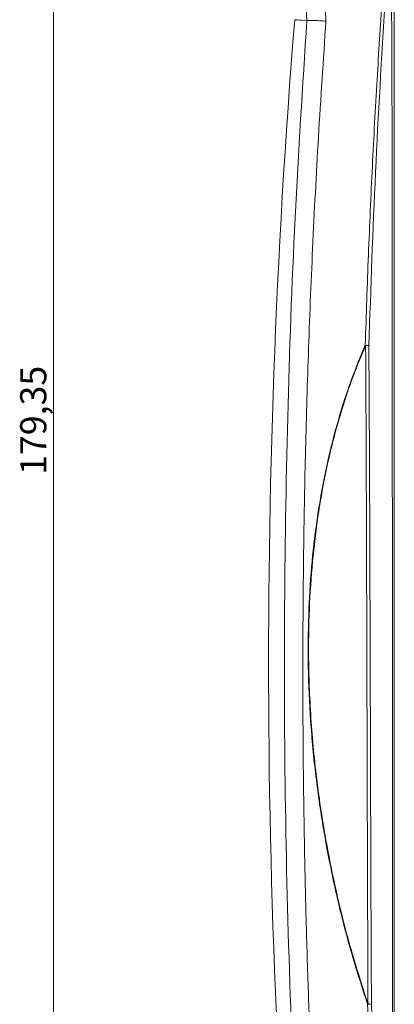
# Model space of a CAD drawing. Units: millimetres. Extents: x 3 to 591, y 2 to 418.
# Drawn here: x 299 to 335, y 190 to 284 of the extents above; entities that cross this region are included whole.
import ezdxf

# ---------------------------------------------------------------- set-up
doc = ezdxf.new("R2010")
doc.units = ezdxf.units.MM
doc.linetypes.add('SLD-Solido', pattern=[0])
doc.layers.add('CARTIGLIO', color=7, linetype='SLD-Solido', lineweight=15)
doc.styles.add('SLDTEXTSTYLE4', font='GOTHIC.TTF', dxfattribs={"width": 0.913})
doc.dimstyles.new('SLDDIMSTYLE0', dxfattribs={"dimtxt": 2.5, "dimasz": 2.5, "dimexe": 0, "dimexo": 0.0625, "dimtad": 1, "dimrnd": 1e-09, "dimzin": 12, "dimdsep": 46, "dimtxsty": 'SLDTEXTSTYLE4', "dimsah": 1, "dimcen": 0.09, "dimadec": 0, "dimazin": 3, "dimtfac": 1, "dimtofl": 0, "dimtmove": 0, "dimatfit": 3, "dimfxl": 0, "dimfrac": 2, "dimtolj": 1, "dimtzin": 12, "dimarcsym": 0})

# ---------------------------------------------------------------- blocks, each defined once
blk = doc.blocks.new('_D_10')
at = {"layer": 'CARTIGLIO'}
for p, q in [((319.758, 335.926), (301.266, 335.926)), ((302.266, 335.926), (302.266, 156.576)), ((332.558, 156.576), (301.266, 156.576))]:
    blk.add_line(p, q, dxfattribs=at)
for points in [[(302.266, 335.926), (301.766, 333.426), (302.766, 333.426)], [(302.266, 156.576), (302.766, 159.076), (301.766, 159.076)]]:
    blk.add_solid(points, dxfattribs=at)
at = {"layer": 'CARTIGLIO', "insert": (299.073, 240.156, 0.25), "char_height": 2.5, "attachment_point": 1, "rotation": 90, "style": 'SLDTEXTSTYLE4'}
blk.add_mtext('179,35', dxfattribs=at)

msp = doc.modelspace()

# ---------------------------------------------------------------- linework, layer by layer
at = {"color": 7, "linetype": 'SLD-Solido', "lineweight": 15}
for p, q in [((328.26, 283.492), (328.164, 285.917)), ((326.429, 283.533), (326.342, 285.526)), ((332.008, 252.531), (332.044, 252.52))]:
    msp.add_line(p, q, dxfattribs=at)
at = {"color": 7, "linetype": 'SLD-Solido', "lineweight": 15, "flags": 128}
msp.add_lwpolyline([(326.429, 283.533), (326.161, 283.554), (325.927, 283.574), (325.73, 283.59), (325.568, 283.603), (325.442, 283.613), (325.352, 283.62), (325.298, 283.625), (325.28, 283.626)], dxfattribs=at)
at = {"color": 7, "linetype": 'SLD-Solido', "lineweight": 15}
msp.add_arc((1077.73, 222.238), 754.95, 175.335895, 185.60051, dxfattribs=at)
for points, knots in [([(332.008, 252.531), (332.103, 255.409), (332.292, 261.11), (332.676, 269.571), (333.107, 277.703), (333.461, 283.008), (333.631, 285.554)], [0, 0, 0, 0, 0.261119, 0.517276, 0.768319, 1, 1, 1, 1]), ([(332.351, 252.516), (332.54, 258.024), (332.918, 269.041), (333.572, 280.035), (333.9, 285.532)], [0, 0, 0, 0, 0.499998, 1, 1, 1, 1]), ([(334.519, 285.043), (334.523, 284.418), (334.533, 283.059), (334.544, 280.859), (334.554, 278.334), (334.561, 275.621), (334.567, 272.735), (334.572, 269.649), (334.576, 267.161), (334.578, 265.354), (334.579, 264.354), (334.58, 263.326), (334.581, 262.27), (334.582, 261.186), (334.583, 259.485), (334.585, 257.014), (334.587, 253.623), (334.588, 249.75), (334.59, 245.192), (334.592, 239.907), (334.594, 235.592), (334.594, 232.603), (334.595, 231.131), (334.595, 229.628), (334.596, 228.095), (334.596, 226.532), (334.596, 224.938), (334.597, 221.539), (334.598, 216.534), (334.6, 210.123), (334.602, 204.279), (334.603, 199.003), (334.605, 194.643), (334.606, 191.113), (334.607, 188.325), (334.608, 186.312), (334.608, 184.984), (334.609, 184.251), (334.609, 183.553), (334.609, 182.889), (334.61, 182.26), (334.61, 181.666), (334.611, 180.42), (334.612, 178.57), (334.614, 176.159), (334.616, 173.92), (334.618, 171.852), (334.62, 169.955), (334.623, 168.229), (334.626, 166.372), (334.63, 164.201), (334.637, 161.809), (334.645, 159.401), (334.658, 157.155), (334.675, 154.996), (334.697, 153.617), (334.708, 152.966)], [0, 0, 0, 0, 0.014199, 0.030857, 0.049973, 0.071548, 0.092492, 0.115519, 0.141648, 0.149004, 0.156572, 0.164354, 0.172348, 0.180555, 0.188975, 0.211002, 0.236675, 0.265996, 0.298963, 0.340216, 0.386044, 0.39696, 0.408107, 0.419485, 0.431093, 0.442932, 0.455002, 0.467301, 0.520136, 0.568676, 0.612921, 0.652872, 0.688529, 0.711947, 0.733056, 0.751855, 0.757666, 0.763215, 0.768501, 0.773526, 0.778289, 0.782791, 0.78703, 0.806577, 0.824828, 0.841783, 0.857442, 0.871805, 0.884872, 0.896643, 0.913977, 0.934192, 0.950964, 0.968672, 0.985213, 1, 1, 1, 1]), ([(334.78, 152.966), (334.78, 153.448), (334.78, 154.56), (334.78, 156.452), (334.78, 158.526), (334.78, 160.529), (334.78, 162.388), (334.78, 164.296), (334.78, 166.099), (334.78, 168.29), (334.78, 170.969), (334.78, 173.485), (334.78, 175.279), (334.78, 176.184), (334.78, 177.116), (334.78, 178.075), (334.78, 179.059), (334.78, 180.071), (334.78, 181.578), (334.78, 183.764), (334.78, 186.807), (334.78, 190.419), (334.78, 194.601), (334.78, 198.859), (334.78, 203.108), (334.78, 207.258), (334.78, 210.739), (334.78, 213.463), (334.78, 215.345), (334.78, 217.274), (334.78, 219.25), (334.78, 221.273), (334.78, 224.974), (334.78, 230.135), (334.78, 236.538), (334.78, 242.334), (334.78, 247.351), (334.78, 251.634), (334.78, 254.475), (334.78, 256.238), (334.78, 257.07), (334.78, 257.869), (334.78, 258.637), (334.78, 259.372), (334.78, 261.102), (334.78, 263.722), (334.78, 267.128), (334.78, 270.188), (334.78, 273.052), (334.78, 276.118), (334.78, 279.303), (334.78, 282.372), (334.78, 284.217), (334.78, 285.04)], [0, 0, 0, 0, 0.010933, 0.025264, 0.042991, 0.058041, 0.070762, 0.085208, 0.101379, 0.111718, 0.134986, 0.162216, 0.168874, 0.175731, 0.182787, 0.190044, 0.1975, 0.205156, 0.213012, 0.231749, 0.254793, 0.282144, 0.313801, 0.349766, 0.378877, 0.410304, 0.444047, 0.457937, 0.472184, 0.486789, 0.501751, 0.517071, 0.532748, 0.58582, 0.634298, 0.678183, 0.717474, 0.74825, 0.775469, 0.78201, 0.788306, 0.794359, 0.800168, 0.805733, 0.811054, 0.839465, 0.865255, 0.888424, 0.908971, 0.930298, 0.958082, 0.981316, 1, 1, 1, 1]), ([(327.307, 149.388), (326.805, 155.849), (325.804, 168.715), (324.876, 187.991), (324.344, 207.202), (324.235, 226.407), (324.543, 245.583), (325.228, 264.64), (326.03, 277.254), (326.429, 283.533)], [0, 0, 0, 0, 0.144955, 0.288652, 0.431145, 0.57413, 0.717423, 0.859359, 1, 1, 1, 1]), ([(329.039, 149.434), (329.026, 149.581), (328.995, 149.956), (328.922, 150.823), (328.807, 152.215), (328.645, 154.233), (328.446, 156.794), (328.21, 159.985), (327.942, 163.833), (327.65, 168.363), (327.349, 173.514), (327.048, 179.285), (326.769, 185.516), (326.521, 192.18), (326.314, 199.251), (326.156, 206.863), (326.06, 215.017), (326.04, 223.712), (326.111, 232.755), (326.283, 242.126), (326.563, 251.801), (326.973, 261.95), (327.52, 272.57), (328.01, 279.798), (328.26, 283.492)], [0, 0, 0, 0, 0.003311, 0.008424, 0.019473, 0.034578, 0.053738, 0.076954, 0.106188, 0.140037, 0.178501, 0.221578, 0.269269, 0.317944, 0.370639, 0.427354, 0.488088, 0.552843, 0.621618, 0.690145, 0.762247, 0.837923, 0.917174, 1, 1, 1, 1]), ([(328.26, 283.492), (328.05, 283.504), (327.62, 283.531), (327.054, 283.551), (326.618, 283.553), (326.491, 283.539), (326.429, 283.533)], [0, 0, 0, 0, 0.2432408, 0.5000196, 0.7567886, 1, 1, 1, 1]), ([(332.223, 189.588), (331.675, 191.292), (330.572, 194.72), (329.245, 199.98), (328.156, 205.314), (327.341, 210.671), (326.803, 215.96), (326.541, 221.126), (326.546, 226.051), (326.795, 230.718), (327.256, 235.055), (327.906, 239.086), (328.707, 242.78), (329.651, 246.209), (330.722, 249.443), (331.583, 251.51), (332.008, 252.531)], [0, 0, 0, 0, 0.083566, 0.168029, 0.25306, 0.337602, 0.420853, 0.501134, 0.57892, 0.650642, 0.719168, 0.782427, 0.841141, 0.895509, 0.948407, 1, 1, 1, 1]), ([(332.271, 189.594), (331.637, 191.586), (330.36, 195.595), (328.888, 201.755), (327.748, 207.986), (326.986, 214.186), (326.598, 220.248), (326.577, 225.763), (326.839, 230.711), (327.299, 235.045), (327.95, 239.092), (328.761, 242.832), (329.719, 246.296), (330.792, 249.511), (331.634, 251.533), (332.044, 252.52)], [0, 0, 0, 0, 0.097559, 0.196397, 0.295496, 0.393184, 0.4879, 0.578958, 0.650561, 0.719145, 0.782364, 0.841857, 0.897756, 0.950089, 1, 1, 1, 1]), ([(332.351, 252.516), (332.304, 252.518), (332.211, 252.521), (332.1, 252.521), (332.044, 252.52)], [0, 0, 0, 0, 0.500888, 1, 1, 1, 1]), ([(332.271, 189.594), (332.266, 190.707), (332.255, 193.115), (332.24, 196.999), (332.227, 200.529), (332.217, 203.563), (332.21, 205.96), (332.202, 208.531), (332.193, 211.442), (332.184, 214.654), (332.174, 218.073), (332.164, 221.491), (332.154, 224.967), (332.144, 228.841), (332.132, 232.787), (332.118, 236.851), (332.102, 240.904), (332.084, 245.059), (332.065, 249.001), (332.051, 251.418), (332.044, 252.52)], [0, 0, 0, 0, 0.053079, 0.114802, 0.18517, 0.221341, 0.259434, 0.299447, 0.343914, 0.398242, 0.452569, 0.506897, 0.561224, 0.618276, 0.691585, 0.749345, 0.812039, 0.884789, 0.947443, 1, 1, 1, 1]), ([(332.351, 252.516), (332.36, 251.081), (332.38, 248.084), (332.403, 243.487), (332.423, 238.963), (332.44, 234.582), (332.454, 230.515), (332.466, 226.767), (332.477, 223.297), (332.487, 219.975), (332.497, 216.559), (332.507, 213.214), (332.517, 210.169), (332.527, 207.051), (332.538, 203.844), (332.55, 200.438), (332.562, 197.354), (332.574, 194.585), (332.585, 192.056), (332.594, 190.413), (332.598, 189.613)], [0, 0, 0, 0, 0.068467, 0.142913, 0.219257, 0.284208, 0.351857, 0.413245, 0.462915, 0.517386, 0.571688, 0.625823, 0.676909, 0.716918, 0.774529, 0.829838, 0.879345, 0.921646, 0.961864, 1, 1, 1, 1]), ([(332.271, 189.594), (332.262, 189.594), (332.246, 189.594), (332.231, 189.59), (332.223, 189.588)], [0, 0, 0, 0, 0.505881, 1, 1, 1, 1]), ([(334.379, 152.876), (334.323, 153.689), (334.2, 155.447), (334.009, 158.107), (333.811, 160.878), (333.616, 163.645), (333.429, 166.469), (333.244, 169.403), (332.782, 177.11), (332.479, 183.866), (332.223, 189.588)], [0, 0, 0, 0, 0.06656, 0.14389, 0.217675, 0.293218, 0.370262, 0.44863, 0.533032, 1, 1, 1, 1]), ([(332.271, 189.594), (332.33, 189.593), (332.42, 189.591), (332.517, 189.6), (332.567, 189.609), (332.589, 189.612), (332.598, 189.613)], [0, 0, 0, 0, 0.497976, 0.749333, 0.907512, 1, 1, 1, 1]), ([(334.613, 152.956), (334.396, 156.006), (333.961, 162.104), (333.224, 174.32), (332.848, 183.496), (332.598, 189.613)], [0, 0, 0, 0, 0.250036, 0.500032, 1, 1, 1, 1])]:
    msp.add_open_spline(points, degree=3, knots=knots, dxfattribs=at)

# ---------------------------------------------------------------- dimensions: what is measured, and where the dimension line sits
at = {"layer": 'CARTIGLIO'}
dim = msp.add_linear_dim(base=(302.266, 156.576), p1=(320.758, 335.926), p2=(333.558, 156.576), angle=90, dimstyle='SLDDIMSTYLE0', dxfattribs=at)
dim.commit()
dim.dimension.update_dxf_attribs({"geometry": '_D_10', "text_midpoint": (302.266, 246.251), "dimtype": 160})

doc.saveas('drawing.dxf')
